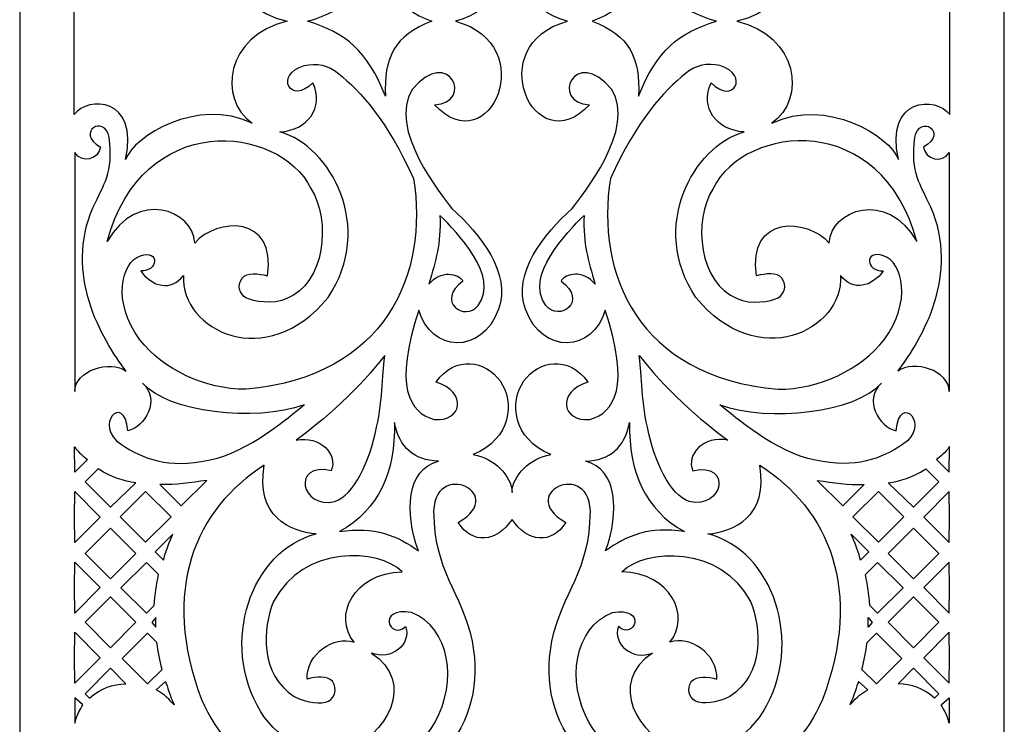
# Model space of a CAD drawing. Units: millimetres. Extents: x -187 to -4, y -115 to 132.
# Drawn here: x -95 to -4, y -57 to 8 of the extents above; entities that cross this region are included whole.
import ezdxf

# ---------------------------------------------------------------- set-up
doc = ezdxf.new("R2010")
doc.units = ezdxf.units.MM
doc.header["$MEASUREMENT"] = 0
doc.layers.add('layer 1', color=7, linetype='Continuous')

msp = doc.modelspace()

# ---------------------------------------------------------------- linework, layer by layer
at = {"layer": 'layer 1'}
msp.add_open_spline([(-95.0883, 131.5213), (-95.0883, 131.5213), (-4.3952, 131.5213), (-4.3952, 131.5213), (-4.3952, 131.5213), (-4.3952, 131.5213), (-4.3952, -114.9998), (-4.3952, -114.9998), (-4.3952, -114.9998), (-4.3952, -114.9998), (-95.0883, -114.9998), (-95.0883, -114.9998), (-95.0883, -114.9998), (-95.0883, -114.9998), (-95.0883, 131.5213), (-95.0883, 131.5213)], degree=3, knots=[0, 0, 0, 0, 0.2, 0.2, 0.2, 0.2, 0.4, 0.4, 0.4, 0.4, 0.6, 0.6, 0.6, 0.6, 1, 1, 1, 1], dxfattribs=at)
at = {"layer": 'layer 1', "color": 7}
for points, knots in [([(-42.6021, 0.5283), (-46.3368, 0.7372), (-43.8927, 6.0379), (-40.5706, 1.9704), (-40.5706, 1.9704), (-38.2087, -1.6335), (-43.3286, -7.8446), (-44.2115, -9.0114), (-44.2115, -9.0114), (-46.8116, -11.3551), (-49.6958, -14.9637), (-48.4967, -18.3041), (-48.4967, -18.3041), (-46.9514, -22.594), (-42.2329, -22.202), (-41.1599, -18.3756), (-41.1599, -18.3756), (-38.8209, -25.405), (-40.2817, -27.8285), (-42.5698, -28.4477), (-42.5698, -28.4477), (-45.1242, -28.7435), (-45.6859, -25.9098), (-42.7511, -25.0082), (-42.7511, -25.0082), (-44.5166, -22.4819), (-47.3552, -23.0572), (-48.6458, -24.903), (-48.6458, -24.903), (-50.0123, -26.8611), (-49.6842, -30.2173), (-46.1719, -31.6895), (-46.1719, -31.6895), (-48.0725, -32.0222), (-49.6958, -33.604), (-49.7417, -35.1788), (-49.7417, -35.1788), (-49.7875, -33.604), (-51.411, -32.0222), (-53.3116, -31.6895), (-53.3116, -31.6895), (-49.7991, -30.2173), (-49.471, -26.8611), (-50.8398, -24.903), (-50.8398, -24.903), (-52.1283, -23.0572), (-54.9691, -22.4819), (-56.7322, -25.0082), (-56.7322, -25.0082), (-53.7976, -25.9098), (-54.3593, -28.7435), (-56.916, -28.4477), (-56.916, -28.4477), (-59.2016, -27.8285), (-60.6619, -25.405), (-58.3234, -18.3756), (-58.3234, -18.3756), (-57.2504, -22.202), (-52.5344, -22.594), (-50.9866, -18.3041), (-50.9866, -18.3041), (-49.7875, -14.9637), (-52.6717, -11.3551), (-55.2719, -9.0114), (-55.2719, -9.0114), (-56.1547, -7.8446), (-61.274, -1.6335), (-58.9127, 1.9704), (-58.9127, 1.9704), (-55.5906, 6.0379), (-53.1465, 0.7372), (-56.8814, 0.5283), (-56.8814, 0.5283), (-51.7385, -4.9099), (-47.0406, 6.1459), (-54.9349, 8.2366), (-54.9349, 8.2366), (-47.0406, 10.328), (-51.7385, 21.3838), (-56.8814, 15.9451), (-56.8814, 15.9451), (-53.1465, 15.7367), (-55.5906, 10.4353), (-58.9127, 14.503), (-58.9127, 14.503), (-61.274, 18.1074), (-56.1547, 24.3162), (-55.2719, 25.4853), (-55.2719, 25.4853), (-52.6717, 27.8285), (-49.7875, 31.4376), (-50.9866, 34.778), (-50.9866, 34.778), (-52.5344, 39.0681), (-57.2504, 38.6759), (-58.3234, 34.849), (-58.3234, 34.849), (-60.6619, 41.8789), (-59.2016, 44.3024), (-56.916, 44.9211), (-56.916, 44.9211), (-54.3593, 45.217), (-53.7976, 42.383), (-56.7322, 41.4821), (-56.7322, 41.4821), (-54.9691, 38.9553), (-52.1283, 39.5311), (-50.8398, 41.3764), (-50.8398, 41.3764), (-49.471, 43.3345), (-49.7991, 46.6889), (-53.3116, 48.1634), (-53.3116, 48.1634), (-51.411, 48.4956), (-49.7875, 50.0774), (-49.7417, 51.6528), (-49.7417, 51.6528), (-49.6958, 50.0774), (-48.0725, 48.4956), (-46.1719, 48.1634), (-46.1719, 48.1634), (-49.6842, 46.6889), (-50.0123, 43.3345), (-48.6458, 41.3764), (-48.6458, 41.3764), (-47.3552, 39.5311), (-44.5166, 38.9553), (-42.7511, 41.4821), (-42.7511, 41.4821), (-45.6859, 42.383), (-45.1242, 45.217), (-42.5698, 44.9211), (-42.5698, 44.9211), (-40.2817, 44.3024), (-38.8209, 41.8789), (-41.1599, 34.849), (-41.1599, 34.849), (-42.2329, 38.6759), (-46.9514, 39.0681), (-48.4967, 34.778), (-48.4967, 34.778), (-49.6958, 31.4376), (-46.8116, 27.8285), (-44.2115, 25.4853), (-44.2115, 25.4853), (-43.3286, 24.3162), (-38.2087, 18.1074), (-40.5706, 14.503), (-40.5706, 14.503), (-43.8927, 10.4353), (-46.3368, 15.7367), (-42.6021, 15.9451), (-42.6021, 15.9451), (-47.7449, 21.3838), (-52.5368, 10.328), (-44.6405, 8.2366), (-44.6405, 8.2366), (-52.5368, 6.1459), (-47.7449, -4.9099), (-42.6021, 0.5283)], [0, 0, 0, 0, 0.0243902, 0.0243902, 0.0243902, 0.0243902, 0.0487805, 0.0487805, 0.0487805, 0.0487805, 0.0731707, 0.0731707, 0.0731707, 0.0731707, 0.097561, 0.097561, 0.097561, 0.097561, 0.1219512, 0.1219512, 0.1219512, 0.1219512, 0.1463415, 0.1463415, 0.1463415, 0.1463415, 0.1707317, 0.1707317, 0.1707317, 0.1707317, 0.195122, 0.195122, 0.195122, 0.195122, 0.2195122, 0.2195122, 0.2195122, 0.2195122, 0.2439024, 0.2439024, 0.2439024, 0.2439024, 0.2682927, 0.2682927, 0.2682927, 0.2682927, 0.2926829, 0.2926829, 0.2926829, 0.2926829, 0.3170732, 0.3170732, 0.3170732, 0.3170732, 0.3414634, 0.3414634, 0.3414634, 0.3414634, 0.3658537, 0.3658537, 0.3658537, 0.3658537, 0.3902439, 0.3902439, 0.3902439, 0.3902439, 0.4146341, 0.4146341, 0.4146341, 0.4146341, 0.4390244, 0.4390244, 0.4390244, 0.4390244, 0.4634146, 0.4634146, 0.4634146, 0.4634146, 0.4878049, 0.4878049, 0.4878049, 0.4878049, 0.5121951, 0.5121951, 0.5121951, 0.5121951, 0.5365854, 0.5365854, 0.5365854, 0.5365854, 0.5609756, 0.5609756, 0.5609756, 0.5609756, 0.5853659, 0.5853659, 0.5853659, 0.5853659, 0.6097561, 0.6097561, 0.6097561, 0.6097561, 0.6341463, 0.6341463, 0.6341463, 0.6341463, 0.6585366, 0.6585366, 0.6585366, 0.6585366, 0.6829268, 0.6829268, 0.6829268, 0.6829268, 0.7073171, 0.7073171, 0.7073171, 0.7073171, 0.7317073, 0.7317073, 0.7317073, 0.7317073, 0.7560976, 0.7560976, 0.7560976, 0.7560976, 0.7804878, 0.7804878, 0.7804878, 0.7804878, 0.804878, 0.804878, 0.804878, 0.804878, 0.8292683, 0.8292683, 0.8292683, 0.8292683, 0.8536585, 0.8536585, 0.8536585, 0.8536585, 0.8780488, 0.8780488, 0.8780488, 0.8780488, 0.902439, 0.902439, 0.902439, 0.902439, 0.9268293, 0.9268293, 0.9268293, 0.9268293, 0.9512195, 0.9512195, 0.9512195, 0.9512195, 1, 1, 1, 1]), ([(-90.0621, -0.3585), (-88.8654, 1.347), (-84.0412, 1.3242), (-85.339, -4.5065), (-85.339, -4.5065), (-84.6012, -2.3513), (-78.6836, 1.2602), (-73.6897, -1.1498), (-73.6897, -1.1498), (-76.833, 1.0512), (-76.1427, 6.9365), (-70.4428, 8.2366), (-70.4428, 8.2366), (-76.1427, 9.5344), (-76.833, 15.4221), (-73.6897, 17.6214), (-73.6897, 17.6214), (-78.6836, 15.2137), (-84.6012, 18.8247), (-85.339, 20.98), (-85.339, 20.98), (-84.0412, 15.1474), (-88.8654, 15.1269), (-90.0621, 16.8326), (-90.0621, 16.8326), (-90.0621, 16.8326), (-90.0621, -0.3585), (-90.0621, -0.3585)], [0, 0, 0, 0, 0.125, 0.125, 0.125, 0.125, 0.25, 0.25, 0.25, 0.25, 0.375, 0.375, 0.375, 0.375, 0.5, 0.5, 0.5, 0.5, 0.625, 0.625, 0.625, 0.625, 0.75, 0.75, 0.75, 0.75, 1, 1, 1, 1]), ([(-9.4212, -0.3585), (-10.6179, 1.347), (-15.4438, 1.3242), (-14.1437, -4.5065), (-14.1437, -4.5065), (-14.8844, -2.3513), (-20.7997, 1.2602), (-25.7936, -1.1498), (-25.7936, -1.1498), (-22.6505, 1.0512), (-23.3402, 6.9365), (-29.04, 8.2366), (-29.04, 8.2366), (-23.3402, 9.5344), (-22.6505, 15.4221), (-25.7936, 17.6214), (-25.7936, 17.6214), (-20.7997, 15.2137), (-14.8844, 18.8247), (-14.1437, 20.98), (-14.1437, 20.98), (-15.4438, 15.1474), (-10.6179, 15.1269), (-9.4212, 16.8326), (-9.4212, 16.8326), (-9.4212, 16.8326), (-9.4212, -0.3585), (-9.4212, -0.3585)], [0, 0, 0, 0, 0.125, 0.125, 0.125, 0.125, 0.25, 0.25, 0.25, 0.25, 0.375, 0.375, 0.375, 0.375, 0.5, 0.5, 0.5, 0.5, 0.625, 0.625, 0.625, 0.625, 0.75, 0.75, 0.75, 0.75, 1, 1, 1, 1]), ([(-61.3956, 1.3542), (-61.5886, 4.8207), (-60.5474, 6.9848), (-57.1361, 8.2366), (-57.1361, 8.2366), (-60.5474, 9.4886), (-61.5886, 11.6534), (-61.3956, 15.1199), (-61.3956, 15.1199), (-63.1223, 10.9466), (-64.9636, 9.3191), (-68.5722, 8.2366), (-68.5722, 8.2366), (-64.9636, 7.155), (-63.1223, 5.5268), (-61.3956, 1.3542)], [0, 0, 0, 0, 0.2, 0.2, 0.2, 0.2, 0.4, 0.4, 0.4, 0.4, 0.6, 0.6, 0.6, 0.6, 1, 1, 1, 1]), ([(-38.0872, 1.3542), (-37.8947, 4.8207), (-38.9359, 6.9848), (-42.3473, 8.2366), (-42.3473, 8.2366), (-38.9359, 9.4886), (-37.8947, 11.6534), (-38.0872, 15.1199), (-38.0872, 15.1199), (-36.361, 10.9466), (-34.5197, 9.3191), (-30.9136, 8.2366), (-30.9136, 8.2366), (-34.5197, 7.155), (-36.361, 5.5268), (-38.0872, 1.3542)], [0, 0, 0, 0, 0.2, 0.2, 0.2, 0.2, 0.4, 0.4, 0.4, 0.4, 0.6, 0.6, 0.6, 0.6, 1, 1, 1, 1]), ([(-58.8024, -6.2376), (-61.2605, -0.9202), (-63.6589, 1.7645), (-65.7361, 3.4401), (-65.7361, 3.4401), (-66.6782, 4.2107), (-67.7447, 4.4215), (-68.8839, 4.1603), (-68.8839, 4.1603), (-71.6742, 3.3075), (-70.1312, 0.4644), (-68.0862, 2.5786), (-68.0862, 2.5786), (-67.0133, 0.2853), (-68.5604, -1.803), (-71.1125, -1.9521), (-71.1125, -1.9521), (-66.4239, -3.2887), (-62.347, -10.7223), (-66.6782, -17.2129), (-66.6782, -17.2129), (-72.3369, -24.1648), (-80.2607, -20.2738), (-80.0107, -15.1726), (-80.0107, -15.1726), (-81.1364, -16.6764), (-82.9067, -16.2456), (-83.9427, -14.7577), (-83.9427, -14.7577), (-82.3034, -14.8675), (-82.1754, -12.7373), (-83.975, -13.3819), (-83.975, -13.3819), (-85.69, -13.9113), (-86.6367, -17.6713), (-84.0096, -21.1061), (-84.0096, -21.1061), (-81.9001, -23.8595), (-78.0209, -25.6732), (-74.2539, -25.6755), (-74.2539, -25.6755), (-61.2535, -24.4811), (-57.436, -14.9683), (-58.8024, -6.2376)], [0, 0, 0, 0, 0.0833333, 0.0833333, 0.0833333, 0.0833333, 0.1666667, 0.1666667, 0.1666667, 0.1666667, 0.25, 0.25, 0.25, 0.25, 0.3333333, 0.3333333, 0.3333333, 0.3333333, 0.4166667, 0.4166667, 0.4166667, 0.4166667, 0.5, 0.5, 0.5, 0.5, 0.5833333, 0.5833333, 0.5833333, 0.5833333, 0.6666667, 0.6666667, 0.6666667, 0.6666667, 0.75, 0.75, 0.75, 0.75, 0.8333333, 0.8333333, 0.8333333, 0.8333333, 1, 1, 1, 1]), ([(-40.6827, -6.2376), (-38.2228, -0.9202), (-35.8244, 1.7645), (-33.7474, 3.4401), (-33.7474, 3.4401), (-32.8046, 4.2107), (-31.7411, 4.4215), (-30.5995, 4.1603), (-30.5995, 4.1603), (-27.8091, 3.3075), (-29.3523, 0.4644), (-31.3971, 2.5786), (-31.3971, 2.5786), (-32.4701, 0.2853), (-30.9247, -1.803), (-28.3708, -1.9521), (-28.3708, -1.9521), (-33.0594, -3.2887), (-37.1358, -10.7223), (-32.8046, -17.2129), (-32.8046, -17.2129), (-27.1464, -24.1648), (-19.2226, -20.2738), (-19.4727, -15.1726), (-19.4727, -15.1726), (-18.3469, -16.6764), (-16.5767, -16.2456), (-15.5424, -14.7577), (-15.5424, -14.7577), (-17.1795, -14.8675), (-17.3081, -12.7373), (-15.5085, -13.3819), (-15.5085, -13.3819), (-13.7933, -13.9113), (-12.8484, -17.6713), (-15.4761, -21.1061), (-15.4761, -21.1061), (-17.5833, -23.8595), (-21.4624, -25.6732), (-25.2319, -25.6755), (-25.2319, -25.6755), (-38.2321, -24.4811), (-42.0492, -14.9683), (-40.6827, -6.2376)], [0, 0, 0, 0, 0.0833333, 0.0833333, 0.0833333, 0.0833333, 0.1666667, 0.1666667, 0.1666667, 0.1666667, 0.25, 0.25, 0.25, 0.25, 0.3333333, 0.3333333, 0.3333333, 0.3333333, 0.4166667, 0.4166667, 0.4166667, 0.4166667, 0.5, 0.5, 0.5, 0.5, 0.5833333, 0.5833333, 0.5833333, 0.5833333, 0.6666667, 0.6666667, 0.6666667, 0.6666667, 0.75, 0.75, 0.75, 0.75, 0.8333333, 0.8333333, 0.8333333, 0.8333333, 1, 1, 1, 1]), ([(-70.4956, -17.3021), (-66.958, -15.9679), (-66.3893, -10.1167), (-68.2581, -7.159), (-68.2581, -7.159), (-71.2774, -1.2114), (-83.7825, 0.0381), (-87.0335, -12.0542), (-87.0335, -12.0542), (-84.2825, -7.1959), (-79.0916, -9.1329), (-78.9537, -12.1939), (-78.9537, -12.1939), (-76.9749, -9.8666), (-71.3965, -9.5439), (-72.277, -15.2114), (-72.277, -15.2114), (-73.1052, -15.0094), (-74.123, -14.865), (-74.609, -15.422), (-74.609, -15.422), (-75.0792, -16.1904), (-74.8818, -16.8073), (-74.2468, -17.2564), (-74.2468, -17.2564), (-73.5383, -17.5615), (-71.7476, -17.9189), (-70.4956, -17.3021)], [0, 0, 0, 0, 0.125, 0.125, 0.125, 0.125, 0.25, 0.25, 0.25, 0.25, 0.375, 0.375, 0.375, 0.375, 0.5, 0.5, 0.5, 0.5, 0.625, 0.625, 0.625, 0.625, 0.75, 0.75, 0.75, 0.75, 1, 1, 1, 1]), ([(-28.9877, -17.3021), (-32.5276, -15.9679), (-33.094, -10.1167), (-31.2252, -7.159), (-31.2252, -7.159), (-28.2059, -1.2114), (-15.701, 0.0381), (-12.4498, -12.0542), (-12.4498, -12.0542), (-15.2009, -7.1959), (-20.3942, -9.1329), (-20.5292, -12.1939), (-20.5292, -12.1939), (-22.5078, -9.8666), (-28.0861, -9.5439), (-27.2058, -15.2114), (-27.2058, -15.2114), (-26.3781, -15.0094), (-25.3603, -14.865), (-24.8743, -15.422), (-24.8743, -15.422), (-24.4043, -16.1904), (-24.6015, -16.8073), (-25.2365, -17.2564), (-25.2365, -17.2564), (-25.945, -17.5615), (-27.7357, -17.9189), (-28.9877, -17.3021)], [0, 0, 0, 0, 0.125, 0.125, 0.125, 0.125, 0.25, 0.25, 0.25, 0.25, 0.375, 0.375, 0.375, 0.375, 0.5, 0.5, 0.5, 0.5, 0.625, 0.625, 0.625, 0.625, 0.75, 0.75, 0.75, 0.75, 1, 1, 1, 1]), ([(-90.0164, -25.861), (-90.0164, -25.861), (-90.0164, -3.8573), (-90.0164, -3.8573), (-90.0164, -3.8573), (-89.4043, -4.9192), (-87.7972, -4.4838), (-87.6505, -3.3485), (-87.6505, -3.3485), (-90.0164, -2.0027), (-87.2695, -0.2489), (-86.8364, -2.4681), (-86.8364, -2.4681), (-86.4396, -5.7855), (-87.3728, -6.7921), (-88.3155, -8.8946), (-88.3155, -8.8946), (-91.0341, -15.0577), (-87.5565, -21.0052), (-85.2774, -24.0039), (-85.2774, -24.0039), (-86.763, -22.9033), (-90.0164, -23.9493), (-90.0164, -25.861)], [0, 0, 0, 0, 0.1428571, 0.1428571, 0.1428571, 0.1428571, 0.2857143, 0.2857143, 0.2857143, 0.2857143, 0.4285714, 0.4285714, 0.4285714, 0.4285714, 0.5714286, 0.5714286, 0.5714286, 0.5714286, 0.7142857, 0.7142857, 0.7142857, 0.7142857, 1, 1, 1, 1]), ([(-9.4669, -25.861), (-9.4669, -25.861), (-9.4669, -3.8573), (-9.4669, -3.8573), (-9.4669, -3.8573), (-10.0792, -4.9192), (-11.6863, -4.4838), (-11.833, -3.3485), (-11.833, -3.3485), (-9.4669, -2.0027), (-12.2134, -0.2489), (-12.6471, -2.4681), (-12.6471, -2.4681), (-13.0433, -5.7855), (-12.1105, -6.7921), (-11.168, -8.8946), (-11.168, -8.8946), (-8.451, -15.0577), (-11.9269, -21.0052), (-14.2059, -24.0039), (-14.2059, -24.0039), (-12.7228, -22.9033), (-9.4669, -23.9493), (-9.4669, -25.861)], [0, 0, 0, 0, 0.1428571, 0.1428571, 0.1428571, 0.1428571, 0.2857143, 0.2857143, 0.2857143, 0.2857143, 0.4285714, 0.4285714, 0.4285714, 0.4285714, 0.5714286, 0.5714286, 0.5714286, 0.5714286, 0.7142857, 0.7142857, 0.7142857, 0.7142857, 1, 1, 1, 1]), ([(-57.3972, -15.9955), (-56.7463, -13.6659), (-56.2944, -12.4257), (-56.3748, -9.6447), (-56.3748, -9.6447), (-54.8293, -11.1943), (-50.8605, -15.2414), (-52.8437, -17.9372), (-52.8437, -17.9372), (-54.0909, -19.5285), (-56.8355, -17.5246), (-54.256, -15.7044), (-54.256, -15.7044), (-54.6551, -15.0048), (-56.3543, -14.6109), (-57.3972, -15.9955)], [0, 0, 0, 0, 0.2, 0.2, 0.2, 0.2, 0.4, 0.4, 0.4, 0.4, 0.6, 0.6, 0.6, 0.6, 1, 1, 1, 1]), ([(-42.0861, -15.9955), (-42.737, -13.6659), (-43.1891, -12.4257), (-43.1085, -9.6447), (-43.1085, -9.6447), (-44.654, -11.1943), (-48.623, -15.2414), (-46.6396, -17.9372), (-46.6396, -17.9372), (-45.3947, -19.5285), (-42.6502, -17.5246), (-45.2274, -15.7044), (-45.2274, -15.7044), (-44.8284, -15.0048), (-43.1292, -14.6109), (-42.0861, -15.9955)], [0, 0, 0, 0, 0.2, 0.2, 0.2, 0.2, 0.4, 0.4, 0.4, 0.4, 0.6, 0.6, 0.6, 0.6, 1, 1, 1, 1]), ([(-69.6357, -30.3553), (-67.2146, -28.6883), (-63.6313, -25.412), (-61.4554, -22.5482), (-61.4554, -22.5482), (-61.6527, -23.7292), (-61.6432, -26.5425), (-62.2074, -29.172), (-62.2074, -29.172), (-62.8975, -32.3931), (-64.2916, -35.4312), (-66.0454, -36.007), (-66.0454, -36.007), (-69.2484, -36.7565), (-70.0372, -32.3338), (-66.4098, -33.1749), (-66.4098, -33.1749), (-65.722, -31.6895), (-67.4054, -29.9215), (-69.6357, -30.3553)], [0, 0, 0, 0, 0.1666667, 0.1666667, 0.1666667, 0.1666667, 0.3333333, 0.3333333, 0.3333333, 0.3333333, 0.5, 0.5, 0.5, 0.5, 0.6666667, 0.6666667, 0.6666667, 0.6666667, 1, 1, 1, 1]), ([(-29.8471, -30.3553), (-32.2682, -28.6883), (-35.8521, -25.412), (-38.028, -22.5482), (-38.028, -22.5482), (-37.8306, -23.7292), (-37.8401, -26.5425), (-37.2761, -29.172), (-37.2761, -29.172), (-36.5858, -32.3931), (-35.1942, -35.4312), (-33.4381, -36.007), (-33.4381, -36.007), (-30.2349, -36.7565), (-29.4461, -32.3338), (-33.0729, -33.1749), (-33.0729, -33.1749), (-33.7632, -31.6895), (-32.0781, -29.9215), (-29.8471, -30.3553)], [0, 0, 0, 0, 0.1666667, 0.1666667, 0.1666667, 0.1666667, 0.3333333, 0.3333333, 0.3333333, 0.3333333, 0.5, 0.5, 0.5, 0.5, 0.6666667, 0.6666667, 0.6666667, 0.6666667, 1, 1, 1, 1]), ([(-83.7642, -25.0957), (-81.4275, -27.819), (-73.4215, -28.7224), (-68.8885, -27.1082), (-68.8885, -27.1082), (-70.333, -28.2687), (-73.9739, -31.4464), (-77.6833, -32.2147), (-77.6833, -32.2147), (-81.4164, -32.9847), (-83.7208, -32.0933), (-85.7176, -30.7632), (-85.7176, -30.7632), (-88.4574, -28.9911), (-85.4123, -25.875), (-85.1418, -29.4883), (-85.1418, -29.4883), (-83.5371, -29.1696), (-82.0996, -26.6433), (-83.7642, -25.0957)], [0, 0, 0, 0, 0.1666667, 0.1666667, 0.1666667, 0.1666667, 0.3333333, 0.3333333, 0.3333333, 0.3333333, 0.5, 0.5, 0.5, 0.5, 0.6666667, 0.6666667, 0.6666667, 0.6666667, 1, 1, 1, 1]), ([(-15.7191, -25.0957), (-18.0558, -27.819), (-26.0618, -28.7224), (-30.5971, -27.1082), (-30.5971, -27.1082), (-29.1503, -28.2687), (-25.5094, -31.4464), (-21.8016, -32.2147), (-21.8016, -32.2147), (-18.0669, -32.9847), (-15.7649, -32.0933), (-13.7682, -30.7632), (-13.7682, -30.7632), (-11.0259, -28.9911), (-14.0728, -25.875), (-14.341, -29.4883), (-14.341, -29.4883), (-15.9486, -29.1696), (-17.3838, -26.6433), (-15.7191, -25.0957)], [0, 0, 0, 0, 0.1666667, 0.1666667, 0.1666667, 0.1666667, 0.3333333, 0.3333333, 0.3333333, 0.3333333, 0.5, 0.5, 0.5, 0.5, 0.6666667, 0.6666667, 0.6666667, 0.6666667, 1, 1, 1, 1]), ([(-65.6398, -38.7904), (-61.9738, -36.7684), (-60.4947, -33.3082), (-60.5727, -28.7389), (-60.5727, -28.7389), (-60.0819, -31.0456), (-58.7983, -32.2259), (-56.5239, -32.2946), (-56.5239, -32.2946), (-59.4628, -33.0811), (-59.6669, -36.9309), (-58.3622, -40.567), (-58.3622, -40.567), (-60.2175, -39.1847), (-62.3957, -38.2673), (-65.6398, -38.7904)], [0, 0, 0, 0, 0.2, 0.2, 0.2, 0.2, 0.4, 0.4, 0.4, 0.4, 0.6, 0.6, 0.6, 0.6, 1, 1, 1, 1]), ([(-33.8459, -38.7904), (-37.5097, -36.7684), (-38.9888, -33.3082), (-38.9108, -28.7389), (-38.9108, -28.7389), (-39.4014, -31.0456), (-40.685, -32.2259), (-42.9618, -32.2946), (-42.9618, -32.2946), (-40.0224, -33.0811), (-39.8164, -36.9309), (-41.1206, -40.567), (-41.1206, -40.567), (-39.2682, -39.1847), (-37.0899, -38.2673), (-33.8459, -38.7904)], [0, 0, 0, 0, 0.2, 0.2, 0.2, 0.2, 0.4, 0.4, 0.4, 0.4, 0.6, 0.6, 0.6, 0.6, 1, 1, 1, 1]), ([(-90.0164, -30.9903), (-90.0164, -30.9903), (-90.051, -30.981), (-90.051, -30.981), (-90.051, -30.981), (-90.051, -30.981), (-90.0164, -33.3241), (-90.0164, -33.3241), (-90.0164, -33.3241), (-90.0164, -33.3241), (-88.8449, -32.1525), (-88.8449, -32.1525), (-88.8449, -32.1525), (-89.1818, -31.859), (-89.6384, -31.5221), (-90.0164, -30.9903)], [0, 0, 0, 0, 0.2, 0.2, 0.2, 0.2, 0.4, 0.4, 0.4, 0.4, 0.6, 0.6, 0.6, 0.6, 1, 1, 1, 1]), ([(-56.6179, -59.5467), (-53.7012, -57.0409), (-52.8073, -53.1958), (-53.2768, -49.7405), (-53.2768, -49.7405), (-53.9167, -45.0472), (-56.7024, -42.8232), (-56.9019, -37.9398), (-56.9019, -37.9398), (-57.7248, -31.6988), (-49.7417, -35.1307), (-54.6874, -37.944), (-54.6874, -37.944), (-53.4196, -40.0029), (-51.1703, -39.7782), (-49.7417, -37.6828), (-49.7417, -37.6828), (-48.3154, -39.7782), (-46.0639, -40.0029), (-44.7961, -37.944), (-44.7961, -37.944), (-49.7417, -35.1307), (-41.7604, -31.6988), (-42.5814, -37.9398), (-42.5814, -37.9398), (-42.7811, -42.8232), (-45.5668, -45.0472), (-46.2058, -49.7405), (-46.2058, -49.7405), (-46.6784, -53.1958), (-45.7821, -57.0409), (-42.8656, -59.5467), (-42.8656, -59.5467), (-44.5807, -58.3751), (-48.6799, -59.0812), (-49.7417, -62.6763), (-49.7417, -62.6763), (-50.8034, -59.0812), (-54.9027, -58.3751), (-56.6179, -59.5467)], [0, 0, 0, 0, 0.0909091, 0.0909091, 0.0909091, 0.0909091, 0.1818182, 0.1818182, 0.1818182, 0.1818182, 0.2727273, 0.2727273, 0.2727273, 0.2727273, 0.3636364, 0.3636364, 0.3636364, 0.3636364, 0.4545455, 0.4545455, 0.4545455, 0.4545455, 0.5454545, 0.5454545, 0.5454545, 0.5454545, 0.6363636, 0.6363636, 0.6363636, 0.6363636, 0.7272727, 0.7272727, 0.7272727, 0.7272727, 0.8181818, 0.8181818, 0.8181818, 0.8181818, 1, 1, 1, 1]), ([(-9.4669, -30.9903), (-9.4669, -30.9903), (-9.4323, -30.981), (-9.4323, -30.981), (-9.4323, -30.981), (-9.4323, -30.981), (-9.4669, -33.3241), (-9.4669, -33.3241), (-9.4669, -33.3241), (-9.4669, -33.3241), (-10.6386, -32.1525), (-10.6386, -32.1525), (-10.6386, -32.1525), (-10.3017, -31.859), (-9.8449, -31.5221), (-9.4669, -30.9903)], [0, 0, 0, 0, 0.2, 0.2, 0.2, 0.2, 0.4, 0.4, 0.4, 0.4, 0.6, 0.6, 0.6, 0.6, 1, 1, 1, 1]), ([(-84.3969, -34.3078), (-84.3969, -34.3078), (-86.7242, -36.5434), (-86.7242, -36.5434), (-86.7242, -36.5434), (-86.7242, -36.5434), (-89.0674, -34.2003), (-89.0674, -34.2003), (-89.0674, -34.2003), (-89.0674, -34.2003), (-87.8634, -32.9965), (-87.8634, -32.9965), (-87.8634, -32.9965), (-86.5271, -33.8747), (-85.5802, -34.0695), (-84.3969, -34.3078)], [0, 0, 0, 0, 0.2, 0.2, 0.2, 0.2, 0.4, 0.4, 0.4, 0.4, 0.6, 0.6, 0.6, 0.6, 1, 1, 1, 1]), ([(-78.3349, -54.2642), (-82.1501, -44.2148), (-78.9126, -36.6855), (-72.557, -32.6708), (-72.557, -32.6708), (-73.4468, -37.3459), (-70.1013, -38.8473), (-67.7786, -38.9963), (-67.7786, -38.9963), (-73.7743, -40.5189), (-76.7297, -49.0209), (-72.8851, -55.3992), (-72.8851, -55.3992), (-71.0368, -58.1707), (-68.0839, -59.7509), (-65.1603, -58.8817), (-65.1603, -58.8817), (-61.2677, -57.7265), (-58.5319, -52.6453), (-62.6909, -49.9747), (-62.6909, -49.9747), (-60.8551, -50.7313), (-58.9745, -49.1423), (-59.5455, -47.5418), (-59.5455, -47.5418), (-61.0334, -48.8465), (-62.2443, -45.6705), (-58.9884, -46.2417), (-58.9884, -46.2417), (-55.4439, -47.6679), (-54.7443, -52.5654), (-56.8262, -56.3554), (-56.8262, -56.3554), (-58.2983, -59.0354), (-61.5059, -60.9611), (-64.5645, -61.5987), (-64.5645, -61.5987), (-69.5331, -62.9814), (-75.6291, -60.6037), (-78.3349, -54.2642)], [0, 0, 0, 0, 0.0909091, 0.0909091, 0.0909091, 0.0909091, 0.1818182, 0.1818182, 0.1818182, 0.1818182, 0.2727273, 0.2727273, 0.2727273, 0.2727273, 0.3636364, 0.3636364, 0.3636364, 0.3636364, 0.4545455, 0.4545455, 0.4545455, 0.4545455, 0.5454545, 0.5454545, 0.5454545, 0.5454545, 0.6363636, 0.6363636, 0.6363636, 0.6363636, 0.7272727, 0.7272727, 0.7272727, 0.7272727, 0.8181818, 0.8181818, 0.8181818, 0.8181818, 1, 1, 1, 1]), ([(-21.1508, -54.2642), (-17.3332, -44.2148), (-20.5733, -36.6855), (-26.9263, -32.6708), (-26.9263, -32.6708), (-26.0365, -37.3459), (-29.3839, -38.8473), (-31.704, -38.9963), (-31.704, -38.9963), (-25.7091, -40.5189), (-22.7532, -49.0209), (-26.5982, -55.3992), (-26.5982, -55.3992), (-28.4488, -58.1707), (-31.3996, -59.7509), (-34.3225, -58.8817), (-34.3225, -58.8817), (-38.2158, -57.7265), (-40.9509, -52.6453), (-36.7918, -49.9747), (-36.7918, -49.9747), (-38.6284, -50.7313), (-40.5083, -49.1423), (-39.9402, -47.5418), (-39.9402, -47.5418), (-38.4499, -48.8465), (-37.239, -45.6705), (-40.4949, -46.2417), (-40.4949, -46.2417), (-44.0394, -47.6679), (-44.7409, -52.5654), (-42.6595, -56.3554), (-42.6595, -56.3554), (-41.1852, -59.0354), (-37.9774, -60.9611), (-34.9188, -61.5987), (-34.9188, -61.5987), (-29.9527, -62.9814), (-23.8561, -60.6037), (-21.1508, -54.2642)], [0, 0, 0, 0, 0.0909091, 0.0909091, 0.0909091, 0.0909091, 0.1818182, 0.1818182, 0.1818182, 0.1818182, 0.2727273, 0.2727273, 0.2727273, 0.2727273, 0.3636364, 0.3636364, 0.3636364, 0.3636364, 0.4545455, 0.4545455, 0.4545455, 0.4545455, 0.5454545, 0.5454545, 0.5454545, 0.5454545, 0.6363636, 0.6363636, 0.6363636, 0.6363636, 0.7272727, 0.7272727, 0.7272727, 0.7272727, 0.8181818, 0.8181818, 0.8181818, 0.8181818, 1, 1, 1, 1]), ([(-15.0887, -34.3078), (-15.0887, -34.3078), (-12.7591, -36.5434), (-12.7591, -36.5434), (-12.7591, -36.5434), (-12.7591, -36.5434), (-10.4161, -34.2003), (-10.4161, -34.2003), (-10.4161, -34.2003), (-10.4161, -34.2003), (-11.6199, -32.9965), (-11.6199, -32.9965), (-11.6199, -32.9965), (-12.9564, -33.8747), (-13.9054, -34.0695), (-15.0887, -34.3078)], [0, 0, 0, 0, 0.2, 0.2, 0.2, 0.2, 0.4, 0.4, 0.4, 0.4, 0.6, 0.6, 0.6, 0.6, 1, 1, 1, 1]), ([(-77.8624, -34.0695), (-77.8624, -34.0695), (-80.2055, -36.4126), (-80.2055, -36.4126), (-80.2055, -36.4126), (-80.2055, -36.4126), (-82.1683, -34.4475), (-82.1683, -34.4475), (-82.1683, -34.4475), (-80.6986, -34.4845), (-79.3756, -34.2943), (-77.8624, -34.0695)], [0, 0, 0, 0, 0.25, 0.25, 0.25, 0.25, 0.5, 0.5, 0.5, 0.5, 1, 1, 1, 1]), ([(-21.621, -34.0695), (-21.621, -34.0695), (-19.2778, -36.4126), (-19.2778, -36.4126), (-19.2778, -36.4126), (-19.2778, -36.4126), (-17.3151, -34.4475), (-17.3151, -34.4475), (-17.3151, -34.4475), (-18.7848, -34.4845), (-20.1101, -34.2943), (-21.621, -34.0695)], [0, 0, 0, 0, 0.25, 0.25, 0.25, 0.25, 0.5, 0.5, 0.5, 0.5, 1, 1, 1, 1]), ([(-87.6733, -37.4445), (-87.6733, -37.4445), (-90.0164, -35.0991), (-90.0164, -35.0991), (-90.0164, -35.0991), (-90.0164, -35.0991), (-90.051, -37.4445), (-90.051, -37.4445), (-90.051, -37.4445), (-90.051, -37.4445), (-90.0164, -39.7875), (-90.0164, -39.7875), (-90.0164, -39.7875), (-90.0164, -39.7875), (-87.6733, -37.4445), (-87.6733, -37.4445)], [0, 0, 0, 0, 0.2, 0.2, 0.2, 0.2, 0.4, 0.4, 0.4, 0.4, 0.6, 0.6, 0.6, 0.6, 1, 1, 1, 1]), ([(-83.489, -35.0808), (-83.489, -35.0808), (-81.1459, -37.4239), (-81.1459, -37.4239), (-81.1459, -37.4239), (-81.1459, -37.4239), (-83.489, -39.7693), (-83.489, -39.7693), (-83.489, -39.7693), (-83.489, -39.7693), (-85.8321, -37.4239), (-85.8321, -37.4239), (-85.8321, -37.4239), (-85.8321, -37.4239), (-83.489, -35.0808), (-83.489, -35.0808)], [0, 0, 0, 0, 0.2, 0.2, 0.2, 0.2, 0.4, 0.4, 0.4, 0.4, 0.6, 0.6, 0.6, 0.6, 1, 1, 1, 1]), ([(-15.9968, -35.0808), (-15.9968, -35.0808), (-18.34, -37.4239), (-18.34, -37.4239), (-18.34, -37.4239), (-18.34, -37.4239), (-15.9968, -39.7693), (-15.9968, -39.7693), (-15.9968, -39.7693), (-15.9968, -39.7693), (-13.6514, -37.4239), (-13.6514, -37.4239), (-13.6514, -37.4239), (-13.6514, -37.4239), (-15.9968, -35.0808), (-15.9968, -35.0808)], [0, 0, 0, 0, 0.2, 0.2, 0.2, 0.2, 0.4, 0.4, 0.4, 0.4, 0.6, 0.6, 0.6, 0.6, 1, 1, 1, 1]), ([(-11.8101, -37.4445), (-11.8101, -37.4445), (-9.4669, -35.0991), (-9.4669, -35.0991), (-9.4669, -35.0991), (-9.4669, -35.0991), (-9.4323, -37.4445), (-9.4323, -37.4445), (-9.4323, -37.4445), (-9.4323, -37.4445), (-9.4669, -39.7875), (-9.4669, -39.7875), (-9.4669, -39.7875), (-9.4669, -39.7875), (-11.8101, -37.4445), (-11.8101, -37.4445)], [0, 0, 0, 0, 0.2, 0.2, 0.2, 0.2, 0.4, 0.4, 0.4, 0.4, 0.6, 0.6, 0.6, 0.6, 1, 1, 1, 1]), ([(-86.7242, -38.4646), (-86.7242, -38.4646), (-84.3811, -40.81), (-84.3811, -40.81), (-84.3811, -40.81), (-84.3811, -40.81), (-86.7242, -43.1532), (-86.7242, -43.1532), (-86.7242, -43.1532), (-86.7242, -43.1532), (-89.0674, -40.81), (-89.0674, -40.81), (-89.0674, -40.81), (-89.0674, -40.81), (-86.7242, -38.4646), (-86.7242, -38.4646)], [0, 0, 0, 0, 0.2, 0.2, 0.2, 0.2, 0.4, 0.4, 0.4, 0.4, 0.6, 0.6, 0.6, 0.6, 1, 1, 1, 1]), ([(-12.7591, -38.4646), (-12.7591, -38.4646), (-15.1022, -40.81), (-15.1022, -40.81), (-15.1022, -40.81), (-15.1022, -40.81), (-12.7591, -43.1532), (-12.7591, -43.1532), (-12.7591, -43.1532), (-12.7591, -43.1532), (-10.4161, -40.81), (-10.4161, -40.81), (-10.4161, -40.81), (-10.4161, -40.81), (-12.7591, -38.4646), (-12.7591, -38.4646)], [0, 0, 0, 0, 0.2, 0.2, 0.2, 0.2, 0.4, 0.4, 0.4, 0.4, 0.6, 0.6, 0.6, 0.6, 1, 1, 1, 1]), ([(-81.8385, -41.4087), (-81.8385, -41.4087), (-82.6085, -40.6403), (-82.6085, -40.6403), (-82.6085, -40.6403), (-82.6085, -40.6403), (-80.9826, -39.0151), (-80.9826, -39.0151), (-80.9826, -39.0151), (-81.2327, -39.5328), (-81.7556, -40.9568), (-81.8385, -41.4087)], [0, 0, 0, 0, 0.25, 0.25, 0.25, 0.25, 0.5, 0.5, 0.5, 0.5, 1, 1, 1, 1]), ([(-17.645, -41.4087), (-17.645, -41.4087), (-16.8771, -40.6403), (-16.8771, -40.6403), (-16.8771, -40.6403), (-16.8771, -40.6403), (-18.5002, -39.0151), (-18.5002, -39.0151), (-18.5002, -39.0151), (-18.2506, -39.5328), (-17.73, -40.9568), (-17.645, -41.4087)], [0, 0, 0, 0, 0.25, 0.25, 0.25, 0.25, 0.5, 0.5, 0.5, 0.5, 1, 1, 1, 1]), ([(-69.7966, -53.9776), (-72.9627, -51.9714), (-72.7449, -47.6908), (-71.6972, -45.2168), (-71.6972, -45.2168), (-68.9777, -39.9801), (-61.9643, -40.3357), (-59.8713, -42.491), (-59.8713, -42.491), (-64.3785, -42.6396), (-66.2449, -46.558), (-64.2893, -48.9839), (-64.2893, -48.9839), (-66.1557, -48.3371), (-68.6732, -50.0316), (-68.6133, -52.3723), (-68.6133, -52.3723), (-67.7858, -52.1709), (-66.7679, -52.029), (-66.2819, -52.5836), (-66.2819, -52.5836), (-65.8118, -53.3537), (-66.009, -53.9683), (-66.6441, -54.4202), (-66.6441, -54.4202), (-67.3525, -54.7249), (-68.5446, -54.5969), (-69.7966, -53.9776)], [0, 0, 0, 0, 0.125, 0.125, 0.125, 0.125, 0.25, 0.25, 0.25, 0.25, 0.375, 0.375, 0.375, 0.375, 0.5, 0.5, 0.5, 0.5, 0.625, 0.625, 0.625, 0.625, 0.75, 0.75, 0.75, 0.75, 1, 1, 1, 1]), ([(-29.6869, -53.9776), (-26.5202, -51.9714), (-26.7385, -47.6908), (-27.7863, -45.2168), (-27.7863, -45.2168), (-30.505, -39.9801), (-37.519, -40.3357), (-39.6121, -42.491), (-39.6121, -42.491), (-35.1043, -42.6396), (-33.2384, -46.558), (-35.1942, -48.9839), (-35.1942, -48.9839), (-33.3276, -48.3371), (-30.8126, -50.0316), (-30.8702, -52.3723), (-30.8702, -52.3723), (-31.7001, -52.1709), (-32.7155, -52.029), (-33.2038, -52.5836), (-33.2038, -52.5836), (-33.6717, -53.3537), (-33.4743, -53.9683), (-32.8393, -54.4202), (-32.8393, -54.4202), (-32.1308, -54.7249), (-30.9387, -54.5969), (-29.6869, -53.9776)], [0, 0, 0, 0, 0.125, 0.125, 0.125, 0.125, 0.25, 0.25, 0.25, 0.25, 0.375, 0.375, 0.375, 0.375, 0.5, 0.5, 0.5, 0.5, 0.625, 0.625, 0.625, 0.625, 0.75, 0.75, 0.75, 0.75, 1, 1, 1, 1]), ([(-87.6733, -43.9513), (-87.6733, -43.9513), (-90.0164, -41.6058), (-90.0164, -41.6058), (-90.0164, -41.6058), (-90.0164, -41.6058), (-90.051, -43.9513), (-90.051, -43.9513), (-90.051, -43.9513), (-90.051, -43.9513), (-90.0164, -46.2944), (-90.0164, -46.2944), (-90.0164, -46.2944), (-90.0164, -46.2944), (-87.6733, -43.9513), (-87.6733, -43.9513)], [0, 0, 0, 0, 0.2, 0.2, 0.2, 0.2, 0.4, 0.4, 0.4, 0.4, 0.6, 0.6, 0.6, 0.6, 1, 1, 1, 1]), ([(-83.4226, -41.6241), (-83.4226, -41.6241), (-82.2945, -42.7522), (-82.2945, -42.7522), (-82.2945, -42.7522), (-82.5351, -43.8433), (-82.5927, -44.4373), (-82.7072, -45.5971), (-82.7072, -45.5971), (-82.7072, -45.5971), (-83.4226, -46.3127), (-83.4226, -46.3127), (-83.4226, -46.3127), (-83.4226, -46.3127), (-85.7657, -43.9673), (-85.7657, -43.9673), (-85.7657, -43.9673), (-85.7657, -43.9673), (-83.4226, -41.6241), (-83.4226, -41.6241)], [0, 0, 0, 0, 0.1666667, 0.1666667, 0.1666667, 0.1666667, 0.3333333, 0.3333333, 0.3333333, 0.3333333, 0.5, 0.5, 0.5, 0.5, 0.6666667, 0.6666667, 0.6666667, 0.6666667, 1, 1, 1, 1]), ([(-16.0607, -41.6241), (-16.0607, -41.6241), (-17.1889, -42.7522), (-17.1889, -42.7522), (-17.1889, -42.7522), (-16.9505, -43.8433), (-16.8906, -44.4373), (-16.7763, -45.5971), (-16.7763, -45.5971), (-16.7763, -45.5971), (-16.0607, -46.3127), (-16.0607, -46.3127), (-16.0607, -46.3127), (-16.0607, -46.3127), (-13.7176, -43.9673), (-13.7176, -43.9673), (-13.7176, -43.9673), (-13.7176, -43.9673), (-16.0607, -41.6241), (-16.0607, -41.6241)], [0, 0, 0, 0, 0.1666667, 0.1666667, 0.1666667, 0.1666667, 0.3333333, 0.3333333, 0.3333333, 0.3333333, 0.5, 0.5, 0.5, 0.5, 0.6666667, 0.6666667, 0.6666667, 0.6666667, 1, 1, 1, 1]), ([(-11.8101, -43.9513), (-11.8101, -43.9513), (-9.4669, -41.6058), (-9.4669, -41.6058), (-9.4669, -41.6058), (-9.4669, -41.6058), (-9.4323, -43.9513), (-9.4323, -43.9513), (-9.4323, -43.9513), (-9.4323, -43.9513), (-9.4669, -46.2944), (-9.4669, -46.2944), (-9.4669, -46.2944), (-9.4669, -46.2944), (-11.8101, -43.9513), (-11.8101, -43.9513)], [0, 0, 0, 0, 0.2, 0.2, 0.2, 0.2, 0.4, 0.4, 0.4, 0.4, 0.6, 0.6, 0.6, 0.6, 1, 1, 1, 1]), ([(-86.7242, -44.8018), (-86.7242, -44.8018), (-84.3811, -47.1473), (-84.3811, -47.1473), (-84.3811, -47.1473), (-84.3811, -47.1473), (-86.7242, -49.4904), (-86.7242, -49.4904), (-86.7242, -49.4904), (-86.7242, -49.4904), (-89.0674, -47.1473), (-89.0674, -47.1473), (-89.0674, -47.1473), (-89.0674, -47.1473), (-86.7242, -44.8018), (-86.7242, -44.8018)], [0, 0, 0, 0, 0.2, 0.2, 0.2, 0.2, 0.4, 0.4, 0.4, 0.4, 0.6, 0.6, 0.6, 0.6, 1, 1, 1, 1]), ([(-12.7591, -44.8018), (-12.7591, -44.8018), (-15.1022, -47.1473), (-15.1022, -47.1473), (-15.1022, -47.1473), (-15.1022, -47.1473), (-12.7591, -49.4904), (-12.7591, -49.4904), (-12.7591, -49.4904), (-12.7591, -49.4904), (-10.4161, -47.1473), (-10.4161, -47.1473), (-10.4161, -47.1473), (-10.4161, -47.1473), (-12.7591, -44.8018), (-12.7591, -44.8018)], [0, 0, 0, 0, 0.2, 0.2, 0.2, 0.2, 0.4, 0.4, 0.4, 0.4, 0.6, 0.6, 0.6, 0.6, 1, 1, 1, 1]), ([(-82.5375, -47.5875), (-82.5375, -47.5875), (-82.9201, -47.1519), (-82.9201, -47.1519), (-82.9201, -47.1519), (-82.9201, -47.1519), (-82.5421, -46.6889), (-82.5421, -46.6889), (-82.5421, -46.6889), (-82.5421, -47.0005), (-82.5721, -47.2553), (-82.5375, -47.5875)], [0, 0, 0, 0, 0.25, 0.25, 0.25, 0.25, 0.5, 0.5, 0.5, 0.5, 1, 1, 1, 1]), ([(-16.9459, -47.5875), (-16.9459, -47.5875), (-16.565, -47.1519), (-16.565, -47.1519), (-16.565, -47.1519), (-16.565, -47.1519), (-16.9435, -46.6889), (-16.9435, -46.6889), (-16.9435, -46.6889), (-16.9435, -47.0005), (-16.9112, -47.2553), (-16.9482, -47.5875), (-16.9482, -47.5875), (-16.9482, -47.5875), (-16.9459, -47.5875), (-16.9459, -47.5875)], [0, 0, 0, 0, 0.2, 0.2, 0.2, 0.2, 0.4, 0.4, 0.4, 0.4, 0.6, 0.6, 0.6, 0.6, 1, 1, 1, 1]), ([(-87.6733, -50.4125), (-87.6733, -50.4125), (-90.0164, -48.0688), (-90.0164, -48.0688), (-90.0164, -48.0688), (-90.0164, -48.0688), (-90.051, -50.4125), (-90.051, -50.4125), (-90.051, -50.4125), (-90.051, -50.4125), (-90.0164, -52.7556), (-90.0164, -52.7556), (-90.0164, -52.7556), (-90.0164, -52.7556), (-87.6733, -50.4125), (-87.6733, -50.4125)], [0, 0, 0, 0, 0.2, 0.2, 0.2, 0.2, 0.4, 0.4, 0.4, 0.4, 0.6, 0.6, 0.6, 0.6, 1, 1, 1, 1]), ([(-83.3035, -48.1381), (-83.3035, -48.1381), (-82.4413, -48.9997), (-82.4413, -48.9997), (-82.4413, -48.9997), (-82.3356, -49.9283), (-82.1866, -50.6073), (-81.9711, -51.4919), (-81.9711, -51.4919), (-81.9711, -51.4919), (-83.3035, -52.8243), (-83.3035, -52.8243), (-83.3035, -52.8243), (-83.3035, -52.8243), (-85.6466, -50.4812), (-85.6466, -50.4812), (-85.6466, -50.4812), (-85.6466, -50.4812), (-83.3035, -48.1381), (-83.3035, -48.1381)], [0, 0, 0, 0, 0.1666667, 0.1666667, 0.1666667, 0.1666667, 0.3333333, 0.3333333, 0.3333333, 0.3333333, 0.5, 0.5, 0.5, 0.5, 0.6666667, 0.6666667, 0.6666667, 0.6666667, 1, 1, 1, 1]), ([(-16.1798, -48.1381), (-16.1798, -48.1381), (-17.0422, -48.9997), (-17.0422, -48.9997), (-17.0422, -48.9997), (-17.1478, -49.9283), (-17.2969, -50.6073), (-17.5122, -51.4919), (-17.5122, -51.4919), (-17.5122, -51.4919), (-16.1798, -52.8243), (-16.1798, -52.8243), (-16.1798, -52.8243), (-16.1798, -52.8243), (-13.8367, -50.4812), (-13.8367, -50.4812), (-13.8367, -50.4812), (-13.8367, -50.4812), (-16.1798, -48.1381), (-16.1798, -48.1381)], [0, 0, 0, 0, 0.1666667, 0.1666667, 0.1666667, 0.1666667, 0.3333333, 0.3333333, 0.3333333, 0.3333333, 0.5, 0.5, 0.5, 0.5, 0.6666667, 0.6666667, 0.6666667, 0.6666667, 1, 1, 1, 1]), ([(-11.8101, -50.4125), (-11.8101, -50.4125), (-9.4669, -48.0688), (-9.4669, -48.0688), (-9.4669, -48.0688), (-9.4669, -48.0688), (-9.4323, -50.4125), (-9.4323, -50.4125), (-9.4323, -50.4125), (-9.4323, -50.4125), (-9.4669, -52.7556), (-9.4669, -52.7556), (-9.4669, -52.7556), (-9.4669, -52.7556), (-11.8101, -50.4125), (-11.8101, -50.4125)], [0, 0, 0, 0, 0.2, 0.2, 0.2, 0.2, 0.4, 0.4, 0.4, 0.4, 0.6, 0.6, 0.6, 0.6, 1, 1, 1, 1]), ([(-86.7242, -51.3845), (-86.7242, -51.3845), (-85.3027, -52.8037), (-85.3027, -52.8037), (-85.3027, -52.8037), (-86.561, -52.8589), (-87.5172, -53.1817), (-88.6682, -54.1267), (-88.6682, -54.1267), (-88.6682, -54.1267), (-89.0674, -53.7276), (-89.0674, -53.7276), (-89.0674, -53.7276), (-89.0674, -53.7276), (-86.7242, -51.3845), (-86.7242, -51.3845)], [0, 0, 0, 0, 0.2, 0.2, 0.2, 0.2, 0.4, 0.4, 0.4, 0.4, 0.6, 0.6, 0.6, 0.6, 1, 1, 1, 1]), ([(-12.7591, -51.3845), (-12.7591, -51.3845), (-14.1808, -52.8037), (-14.1808, -52.8037), (-14.1808, -52.8037), (-12.9218, -52.8589), (-11.9679, -53.1817), (-10.8151, -54.1267), (-10.8151, -54.1267), (-10.8151, -54.1267), (-10.4161, -53.7276), (-10.4161, -53.7276), (-10.4161, -53.7276), (-10.4161, -53.7276), (-12.7591, -51.3845), (-12.7591, -51.3845)], [0, 0, 0, 0, 0.2, 0.2, 0.2, 0.2, 0.4, 0.4, 0.4, 0.4, 0.6, 0.6, 0.6, 0.6, 1, 1, 1, 1]), ([(-81.6641, -52.6112), (-81.6641, -52.6112), (-82.5029, -53.3702), (-82.5029, -53.3702), (-82.5029, -53.3702), (-81.9365, -53.6888), (-81.6453, -53.9113), (-80.8547, -54.7641), (-80.8547, -54.7641), (-81.258, -53.9019), (-81.4756, -53.0444), (-81.6641, -52.6112)], [0, 0, 0, 0, 0.25, 0.25, 0.25, 0.25, 0.5, 0.5, 0.5, 0.5, 1, 1, 1, 1]), ([(-17.8192, -52.6112), (-17.8192, -52.6112), (-16.9805, -53.3702), (-16.9805, -53.3702), (-16.9805, -53.3702), (-17.5463, -53.6888), (-17.8375, -53.9113), (-18.6309, -54.7641), (-18.6309, -54.7641), (-18.2278, -53.9019), (-18.0077, -53.0444), (-17.8192, -52.6112)], [0, 0, 0, 0, 0.25, 0.25, 0.25, 0.25, 0.5, 0.5, 0.5, 0.5, 1, 1, 1, 1]), ([(-90.0164, -54.0898), (-90.0164, -54.0898), (-89.2851, -54.7413), (-89.2851, -54.7413), (-89.2851, -54.7413), (-89.5281, -55.2202), (-89.737, -55.4749), (-90.0164, -56.4329), (-90.0164, -56.4329), (-90.0164, -56.4329), (-90.0164, -54.0898), (-90.0164, -54.0898)], [0, 0, 0, 0, 0.25, 0.25, 0.25, 0.25, 0.5, 0.5, 0.5, 0.5, 1, 1, 1, 1]), ([(-9.4669, -54.0898), (-9.4669, -54.0898), (-10.1983, -54.7413), (-10.1983, -54.7413), (-10.1983, -54.7413), (-9.9553, -55.2202), (-9.7486, -55.4749), (-9.4669, -56.4329), (-9.4669, -56.4329), (-9.4669, -56.4329), (-9.4669, -54.0898), (-9.4669, -54.0898)], [0, 0, 0, 0, 0.25, 0.25, 0.25, 0.25, 0.5, 0.5, 0.5, 0.5, 1, 1, 1, 1])]:
    msp.add_open_spline(points, degree=3, knots=knots, dxfattribs=at)

doc.saveas('drawing.dxf')
